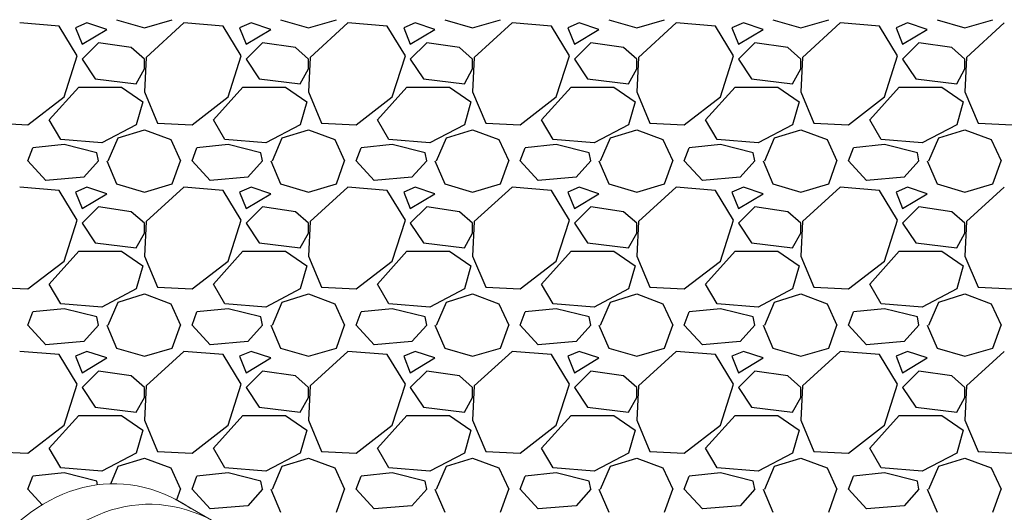
# Model space of a CAD drawing. Extents: x -18641 to 38354, y -43135 to 13184.
# Drawn here: x 4410 to 4650, y 5891 to 6011 of the extents above; entities that cross this region are included whole.
import ezdxf
from ezdxf import colors
from ezdxf.entities.mleader import LeaderData, LeaderLine
from ezdxf.math import Vec2, Vec3

# ---------------------------------------------------------------- set-up
doc = ezdxf.new("R2010")
doc.units = 0
doc.header["$LTSCALE"] = 5
doc.header["$MEASUREMENT"] = 0
doc.layers.get('0').update_dxf_attribs({"linetype": 'CONTINUOUS'})
doc.styles.get("Standard").update_dxf_attribs({"font": 'ARIALN.TTF'})

msp = doc.modelspace()

# ---------------------------------------------------------------- linework, layer by layer
at = {"linetype": 'Continuous'}
for p, q in [((4419.84, 6009.4), (4410.24, 6010.2)), ((4426.64, 6010.2), (4423.84, 6009)), ((4431.44, 6008.6), (4426.64, 6010.2)), ((4433.84, 6011), (4440.64, 6009)), ((4440.64, 6009), (4447.44, 6011)), ((4450.24, 6010.2), (4441.04, 6001.8)), ((4459.84, 6009.4), (4450.24, 6010.2)), ((4466.64, 6010.2), (4463.84, 6009)), ((4471.44, 6008.6), (4466.64, 6010.2)), ((4473.84, 6011), (4480.64, 6009)), ((4480.64, 6009), (4487.44, 6011)), ((4490.24, 6010.2), (4481.04, 6001.8)), ((4499.84, 6009.4), (4490.24, 6010.2)), ((4506.64, 6010.2), (4503.84, 6009)), ((4511.44, 6008.6), (4506.64, 6010.2)), ((4513.84, 6011), (4520.64, 6009)), ((4520.64, 6009), (4527.44, 6011)), ((4530.24, 6010.2), (4521.04, 6001.8)), ((4539.84, 6009.4), (4530.24, 6010.2)), ((4546.64, 6010.2), (4543.84, 6009)), ((4551.44, 6008.6), (4546.64, 6010.2)), ((4553.84, 6011), (4560.64, 6009)), ((4560.64, 6009), (4567.44, 6011)), ((4570.24, 6010.2), (4561.04, 6001.8)), ((4579.84, 6009.4), (4570.24, 6010.2)), ((4586.64, 6010.2), (4583.84, 6009)), ((4591.44, 6008.6), (4586.64, 6010.2)), ((4593.84, 6011), (4600.64, 6009)), ((4600.64, 6009), (4607.44, 6011)), ((4610.24, 6010.2), (4601.04, 6001.8)), ((4619.84, 6009.4), (4610.24, 6010.2)), ((4626.64, 6010.2), (4623.84, 6009)), ((4631.44, 6008.6), (4626.64, 6010.2)), ((4633.84, 6011), (4640.64, 6009)), ((4640.64, 6009), (4647.44, 6011)), ((4650.24, 6010.2), (4641.04, 6001.8)), ((4424.24, 6002.2), (4419.84, 6009.4)), ((4423.84, 6009), (4425.44, 6005)), ((4425.44, 6005), (4431.44, 6008.6)), ((4464.24, 6002.2), (4459.84, 6009.4)), ((4463.84, 6009), (4465.44, 6005)), ((4465.44, 6005), (4471.44, 6008.6)), ((4504.24, 6002.2), (4499.84, 6009.4)), ((4503.84, 6009), (4505.44, 6005)), ((4505.44, 6005), (4511.44, 6008.6)), ((4544.24, 6002.2), (4539.84, 6009.4)), ((4543.84, 6009), (4545.44, 6005)), ((4545.44, 6005), (4551.44, 6008.6)), ((4584.24, 6002.2), (4579.84, 6009.4)), ((4583.84, 6009), (4585.44, 6005)), ((4585.44, 6005), (4591.44, 6008.6)), ((4624.24, 6002.2), (4619.84, 6009.4)), ((4623.84, 6009), (4625.44, 6005)), ((4625.44, 6005), (4631.44, 6008.6)), ((4429.44, 6005.4), (4425.44, 6001.4)), ((4437.44, 6004.2), (4429.44, 6005.4)), ((4469.44, 6005.4), (4465.44, 6001.4)), ((4477.44, 6004.2), (4469.44, 6005.4)), ((4509.44, 6005.4), (4505.44, 6001.4)), ((4517.44, 6004.2), (4509.44, 6005.4)), ((4549.44, 6005.4), (4545.44, 6001.4)), ((4557.44, 6004.2), (4549.44, 6005.4)), ((4589.44, 6005.4), (4585.44, 6001.4)), ((4597.44, 6004.2), (4589.44, 6005.4)), ((4629.44, 6005.4), (4625.44, 6001.4)), ((4637.44, 6004.2), (4629.44, 6005.4)), ((4440.64, 6001.4), (4437.44, 6004.2)), ((4480.64, 6001.4), (4477.44, 6004.2)), ((4520.64, 6001.4), (4517.44, 6004.2)), ((4560.64, 6001.4), (4557.44, 6004.2)), ((4600.64, 6001.4), (4597.44, 6004.2)), ((4640.64, 6001.4), (4637.44, 6004.2)), ((4421.04, 5992.2), (4424.24, 6002.2)), ((4425.44, 6001.4), (4428.64, 5996.6)), ((4441.04, 6001.8), (4440.64, 5993.4)), ((4440.64, 5999), (4440.64, 6001.4)), ((4461.04, 5992.2), (4464.24, 6002.2)), ((4465.44, 6001.4), (4468.64, 5996.6)), ((4481.04, 6001.8), (4480.64, 5993.4)), ((4480.64, 5999), (4480.64, 6001.4)), ((4501.04, 5992.2), (4504.24, 6002.2)), ((4505.44, 6001.4), (4508.64, 5996.6)), ((4521.04, 6001.8), (4520.64, 5993.4)), ((4520.64, 5999), (4520.64, 6001.4)), ((4541.04, 5992.2), (4544.24, 6002.2)), ((4545.44, 6001.4), (4548.64, 5996.6)), ((4561.04, 6001.8), (4560.64, 5993.4)), ((4560.64, 5999), (4560.64, 6001.4)), ((4581.04, 5992.2), (4584.24, 6002.2)), ((4585.44, 6001.4), (4588.64, 5996.6)), ((4601.04, 6001.8), (4600.64, 5993.4)), ((4600.64, 5999), (4600.64, 6001.4)), ((4621.04, 5992.2), (4624.24, 6002.2)), ((4625.44, 6001.4), (4628.64, 5996.6)), ((4641.04, 6001.8), (4640.64, 5993.4)), ((4640.64, 5999), (4640.64, 6001.4)), ((4438.64, 5995.4), (4440.64, 5999)), ((4478.64, 5995.4), (4480.64, 5999)), ((4518.64, 5995.4), (4520.64, 5999)), ((4558.64, 5995.4), (4560.64, 5999)), ((4598.64, 5995.4), (4600.64, 5999)), ((4638.64, 5995.4), (4640.64, 5999)), ((4428.64, 5996.6), (4438.64, 5995.4)), ((4468.64, 5996.6), (4478.64, 5995.4)), ((4508.64, 5996.6), (4518.64, 5995.4)), ((4548.64, 5996.6), (4558.64, 5995.4)), ((4588.64, 5996.6), (4598.64, 5995.4)), ((4628.64, 5996.6), (4638.64, 5995.4)), ((4417.44, 5986.6), (4424.64, 5994.6)), ((4424.64, 5994.6), (4435.04, 5994.6)), ((4435.04, 5994.6), (4440.24, 5991)), ((4440.64, 5993.4), (4443.84, 5985.8)), ((4457.44, 5986.6), (4464.64, 5994.6)), ((4464.64, 5994.6), (4475.04, 5994.6)), ((4475.04, 5994.6), (4480.24, 5991)), ((4480.64, 5993.4), (4483.84, 5985.8)), ((4497.44, 5986.6), (4504.64, 5994.6)), ((4504.64, 5994.6), (4515.04, 5994.6)), ((4515.04, 5994.6), (4520.24, 5991)), ((4520.64, 5993.4), (4523.84, 5985.8)), ((4537.44, 5986.6), (4544.64, 5994.6)), ((4544.64, 5994.6), (4555.04, 5994.6)), ((4555.04, 5994.6), (4560.24, 5991)), ((4560.64, 5993.4), (4563.84, 5985.8)), ((4577.44, 5986.6), (4584.64, 5994.6)), ((4584.64, 5994.6), (4595.04, 5994.6)), ((4595.04, 5994.6), (4600.24, 5991)), ((4600.64, 5993.4), (4603.84, 5985.8)), ((4617.44, 5986.6), (4624.64, 5994.6)), ((4624.64, 5994.6), (4635.04, 5994.6)), ((4635.04, 5994.6), (4640.24, 5991)), ((4640.64, 5993.4), (4643.84, 5985.8)), ((4412.24, 5985.4), (4421.04, 5992.2)), ((4440.24, 5991), (4438.64, 5985.4)), ((4452.24, 5985.4), (4461.04, 5992.2)), ((4480.24, 5991), (4478.64, 5985.4)), ((4492.24, 5985.4), (4501.04, 5992.2)), ((4520.24, 5991), (4518.64, 5985.4)), ((4532.24, 5985.4), (4541.04, 5992.2)), ((4560.24, 5991), (4558.64, 5985.4)), ((4572.24, 5985.4), (4581.04, 5992.2)), ((4600.24, 5991), (4598.64, 5985.4)), ((4612.24, 5985.4), (4621.04, 5992.2)), ((4640.24, 5991), (4638.64, 5985.4)), ((4403.84, 5985.8), (4412.24, 5985.4)), ((4420.24, 5981.8), (4417.44, 5986.6)), ((4443.84, 5985.8), (4452.24, 5985.4)), ((4460.24, 5981.8), (4457.44, 5986.6)), ((4483.84, 5985.8), (4492.24, 5985.4)), ((4500.24, 5981.8), (4497.44, 5986.6)), ((4523.84, 5985.8), (4532.24, 5985.4)), ((4540.24, 5981.8), (4537.44, 5986.6)), ((4563.84, 5985.8), (4572.24, 5985.4)), ((4580.24, 5981.8), (4577.44, 5986.6)), ((4603.84, 5985.8), (4612.24, 5985.4)), ((4620.24, 5981.8), (4617.44, 5986.6)), ((4643.84, 5985.8), (4652.24, 5985.4)), ((4438.64, 5985.4), (4430.24, 5981)), ((4434.24, 5982.2), (4440.64, 5984.2)), ((4440.64, 5984.2), (4447.04, 5981.8)), ((4478.64, 5985.4), (4470.24, 5981)), ((4474.24, 5982.2), (4480.64, 5984.2)), ((4480.64, 5984.2), (4487.04, 5981.8)), ((4518.64, 5985.4), (4510.24, 5981)), ((4514.24, 5982.2), (4520.64, 5984.2)), ((4520.64, 5984.2), (4527.04, 5981.8)), ((4558.64, 5985.4), (4550.24, 5981)), ((4554.24, 5982.2), (4560.64, 5984.2)), ((4560.64, 5984.2), (4567.04, 5981.8)), ((4598.64, 5985.4), (4590.24, 5981)), ((4594.24, 5982.2), (4600.64, 5984.2)), ((4600.64, 5984.2), (4607.04, 5981.8)), ((4638.64, 5985.4), (4630.24, 5981)), ((4634.24, 5982.2), (4640.64, 5984.2)), ((4640.64, 5984.2), (4647.04, 5981.8)), ((4430.24, 5981), (4420.24, 5981.8)), ((4431.84, 5976.6), (4434.24, 5982.2)), ((4447.04, 5981.8), (4449.44, 5976.6)), ((4470.24, 5981), (4460.24, 5981.8)), ((4471.84, 5976.6), (4474.24, 5982.2)), ((4487.04, 5981.8), (4489.44, 5976.6)), ((4510.24, 5981), (4500.24, 5981.8)), ((4511.84, 5976.6), (4514.24, 5982.2)), ((4527.04, 5981.8), (4529.44, 5976.6)), ((4550.24, 5981), (4540.24, 5981.8)), ((4551.84, 5976.6), (4554.24, 5982.2)), ((4567.04, 5981.8), (4569.44, 5976.6)), ((4590.24, 5981), (4580.24, 5981.8)), ((4591.84, 5976.6), (4594.24, 5982.2)), ((4607.04, 5981.8), (4609.44, 5976.6)), ((4630.24, 5981), (4620.24, 5981.8)), ((4631.84, 5976.6), (4634.24, 5982.2)), ((4647.04, 5981.8), (4649.44, 5976.6)), ((4412.24, 5976.6), (4413.44, 5979.8)), ((4421.04, 5980.6), (4413.44, 5979.8)), ((4429.04, 5978.6), (4421.04, 5980.6)), ((4429.44, 5976.6), (4429.04, 5978.6)), ((4452.24, 5976.6), (4453.44, 5979.8)), ((4461.04, 5980.6), (4453.44, 5979.8)), ((4469.04, 5978.6), (4461.04, 5980.6)), ((4469.44, 5976.6), (4469.04, 5978.6)), ((4492.24, 5976.6), (4493.44, 5979.8)), ((4501.04, 5980.6), (4493.44, 5979.8)), ((4509.04, 5978.6), (4501.04, 5980.6)), ((4509.44, 5976.6), (4509.04, 5978.6)), ((4532.24, 5976.6), (4533.44, 5979.8)), ((4541.04, 5980.6), (4533.44, 5979.8)), ((4549.04, 5978.6), (4541.04, 5980.6)), ((4549.44, 5976.6), (4549.04, 5978.6)), ((4572.24, 5976.6), (4573.44, 5979.8)), ((4581.04, 5980.6), (4573.44, 5979.8)), ((4589.04, 5978.6), (4581.04, 5980.6)), ((4589.44, 5976.6), (4589.04, 5978.6)), ((4612.24, 5976.6), (4613.44, 5979.8)), ((4621.04, 5980.6), (4613.44, 5979.8)), ((4629.04, 5978.6), (4621.04, 5980.6)), ((4629.44, 5976.6), (4629.04, 5978.6)), ((4416.64, 5971.8), (4412.24, 5976.6)), ((4429.44, 5976.6), (4425.84, 5972.6)), ((4431.44, 5976.6), (4433.84, 5971)), ((4447.44, 5971), (4449.44, 5976.6)), ((4456.64, 5971.8), (4452.24, 5976.6)), ((4469.44, 5976.6), (4465.84, 5972.6)), ((4471.44, 5976.6), (4473.84, 5971)), ((4487.44, 5971), (4489.44, 5976.6)), ((4496.64, 5971.8), (4492.24, 5976.6)), ((4509.44, 5976.6), (4505.84, 5972.6)), ((4511.44, 5976.6), (4513.84, 5971)), ((4527.44, 5971), (4529.44, 5976.6)), ((4536.64, 5971.8), (4532.24, 5976.6)), ((4549.44, 5976.6), (4545.84, 5972.6)), ((4551.44, 5976.6), (4553.84, 5971)), ((4567.44, 5971), (4569.44, 5976.6)), ((4576.64, 5971.8), (4572.24, 5976.6)), ((4589.44, 5976.6), (4585.84, 5972.6)), ((4591.44, 5976.6), (4593.84, 5971)), ((4607.44, 5971), (4609.44, 5976.6)), ((4616.64, 5971.8), (4612.24, 5976.6)), ((4629.44, 5976.6), (4625.84, 5972.6)), ((4631.44, 5976.6), (4633.84, 5971)), ((4647.44, 5971), (4649.44, 5976.6)), ((4425.84, 5972.6), (4416.64, 5971.8)), ((4465.84, 5972.6), (4456.64, 5971.8)), ((4505.84, 5972.6), (4496.64, 5971.8)), ((4545.84, 5972.6), (4536.64, 5971.8)), ((4585.84, 5972.6), (4576.64, 5971.8)), ((4625.84, 5972.6), (4616.64, 5971.8)), ((4419.84, 5969.4), (4410.24, 5970.2)), ((4424.24, 5962.2), (4419.84, 5969.4)), ((4426.64, 5970.2), (4423.84, 5969)), ((4423.84, 5969), (4425.44, 5965)), ((4431.44, 5968.6), (4426.64, 5970.2)), ((4433.84, 5971), (4440.64, 5969)), ((4440.64, 5969), (4447.44, 5971)), ((4450.24, 5970.2), (4441.04, 5961.8)), ((4459.84, 5969.4), (4450.24, 5970.2)), ((4464.24, 5962.2), (4459.84, 5969.4)), ((4466.64, 5970.2), (4463.84, 5969)), ((4463.84, 5969), (4465.44, 5965)), ((4471.44, 5968.6), (4466.64, 5970.2)), ((4473.84, 5971), (4480.64, 5969)), ((4480.64, 5969), (4487.44, 5971)), ((4490.24, 5970.2), (4481.04, 5961.8)), ((4499.84, 5969.4), (4490.24, 5970.2)), ((4504.24, 5962.2), (4499.84, 5969.4)), ((4506.64, 5970.2), (4503.84, 5969)), ((4503.84, 5969), (4505.44, 5965)), ((4511.44, 5968.6), (4506.64, 5970.2)), ((4513.84, 5971), (4520.64, 5969)), ((4520.64, 5969), (4527.44, 5971)), ((4530.24, 5970.2), (4521.04, 5961.8)), ((4539.84, 5969.4), (4530.24, 5970.2)), ((4544.24, 5962.2), (4539.84, 5969.4)), ((4546.64, 5970.2), (4543.84, 5969)), ((4543.84, 5969), (4545.44, 5965)), ((4551.44, 5968.6), (4546.64, 5970.2)), ((4553.84, 5971), (4560.64, 5969)), ((4560.64, 5969), (4567.44, 5971)), ((4570.24, 5970.2), (4561.04, 5961.8)), ((4579.84, 5969.4), (4570.24, 5970.2)), ((4584.24, 5962.2), (4579.84, 5969.4)), ((4586.64, 5970.2), (4583.84, 5969)), ((4583.84, 5969), (4585.44, 5965)), ((4591.44, 5968.6), (4586.64, 5970.2)), ((4593.84, 5971), (4600.64, 5969)), ((4600.64, 5969), (4607.44, 5971)), ((4610.24, 5970.2), (4601.04, 5961.8)), ((4619.84, 5969.4), (4610.24, 5970.2)), ((4624.24, 5962.2), (4619.84, 5969.4)), ((4626.64, 5970.2), (4623.84, 5969)), ((4623.84, 5969), (4625.44, 5965)), ((4631.44, 5968.6), (4626.64, 5970.2)), ((4633.84, 5971), (4640.64, 5969)), ((4640.64, 5969), (4647.44, 5971)), ((4650.24, 5970.2), (4641.04, 5961.8)), ((4425.44, 5965), (4431.44, 5968.6)), ((4465.44, 5965), (4471.44, 5968.6)), ((4505.44, 5965), (4511.44, 5968.6)), ((4545.44, 5965), (4551.44, 5968.6)), ((4585.44, 5965), (4591.44, 5968.6)), ((4625.44, 5965), (4631.44, 5968.6)), ((4429.44, 5965.4), (4425.44, 5961.4)), ((4437.44, 5964.2), (4429.44, 5965.4)), ((4440.64, 5961.4), (4437.44, 5964.2)), ((4469.44, 5965.4), (4465.44, 5961.4)), ((4477.44, 5964.2), (4469.44, 5965.4)), ((4480.64, 5961.4), (4477.44, 5964.2)), ((4509.44, 5965.4), (4505.44, 5961.4)), ((4517.44, 5964.2), (4509.44, 5965.4)), ((4520.64, 5961.4), (4517.44, 5964.2)), ((4549.44, 5965.4), (4545.44, 5961.4)), ((4557.44, 5964.2), (4549.44, 5965.4)), ((4560.64, 5961.4), (4557.44, 5964.2)), ((4589.44, 5965.4), (4585.44, 5961.4)), ((4597.44, 5964.2), (4589.44, 5965.4)), ((4600.64, 5961.4), (4597.44, 5964.2)), ((4629.44, 5965.4), (4625.44, 5961.4)), ((4637.44, 5964.2), (4629.44, 5965.4)), ((4640.64, 5961.4), (4637.44, 5964.2)), ((4421.04, 5952.2), (4424.24, 5962.2)), ((4441.04, 5961.8), (4440.64, 5953.4)), ((4461.04, 5952.2), (4464.24, 5962.2)), ((4481.04, 5961.8), (4480.64, 5953.4)), ((4501.04, 5952.2), (4504.24, 5962.2)), ((4521.04, 5961.8), (4520.64, 5953.4)), ((4541.04, 5952.2), (4544.24, 5962.2)), ((4561.04, 5961.8), (4560.64, 5953.4)), ((4581.04, 5952.2), (4584.24, 5962.2)), ((4601.04, 5961.8), (4600.64, 5953.4)), ((4621.04, 5952.2), (4624.24, 5962.2)), ((4641.04, 5961.8), (4640.64, 5953.4)), ((4425.44, 5961.4), (4428.64, 5956.6)), ((4440.64, 5959), (4440.64, 5961.4)), ((4465.44, 5961.4), (4468.64, 5956.6)), ((4480.64, 5959), (4480.64, 5961.4)), ((4505.44, 5961.4), (4508.64, 5956.6)), ((4520.64, 5959), (4520.64, 5961.4)), ((4545.44, 5961.4), (4548.64, 5956.6)), ((4560.64, 5959), (4560.64, 5961.4)), ((4585.44, 5961.4), (4588.64, 5956.6)), ((4600.64, 5959), (4600.64, 5961.4)), ((4625.44, 5961.4), (4628.64, 5956.6)), ((4640.64, 5959), (4640.64, 5961.4)), ((4438.64, 5955.4), (4440.64, 5959)), ((4478.64, 5955.4), (4480.64, 5959)), ((4518.64, 5955.4), (4520.64, 5959)), ((4558.64, 5955.4), (4560.64, 5959)), ((4598.64, 5955.4), (4600.64, 5959)), ((4638.64, 5955.4), (4640.64, 5959)), ((4417.44, 5946.6), (4424.64, 5954.6)), ((4424.64, 5954.6), (4435.04, 5954.6)), ((4428.64, 5956.6), (4438.64, 5955.4)), ((4435.04, 5954.6), (4440.24, 5951)), ((4457.44, 5946.6), (4464.64, 5954.6)), ((4464.64, 5954.6), (4475.04, 5954.6)), ((4468.64, 5956.6), (4478.64, 5955.4)), ((4475.04, 5954.6), (4480.24, 5951)), ((4497.44, 5946.6), (4504.64, 5954.6)), ((4504.64, 5954.6), (4515.04, 5954.6)), ((4508.64, 5956.6), (4518.64, 5955.4)), ((4515.04, 5954.6), (4520.24, 5951)), ((4537.44, 5946.6), (4544.64, 5954.6)), ((4544.64, 5954.6), (4555.04, 5954.6)), ((4548.64, 5956.6), (4558.64, 5955.4)), ((4555.04, 5954.6), (4560.24, 5951)), ((4577.44, 5946.6), (4584.64, 5954.6)), ((4584.64, 5954.6), (4595.04, 5954.6)), ((4588.64, 5956.6), (4598.64, 5955.4)), ((4595.04, 5954.6), (4600.24, 5951)), ((4617.44, 5946.6), (4624.64, 5954.6)), ((4624.64, 5954.6), (4635.04, 5954.6)), ((4628.64, 5956.6), (4638.64, 5955.4)), ((4635.04, 5954.6), (4640.24, 5951)), ((4412.24, 5945.4), (4421.04, 5952.2)), ((4440.64, 5953.4), (4443.84, 5945.8)), ((4452.24, 5945.4), (4461.04, 5952.2)), ((4480.64, 5953.4), (4483.84, 5945.8)), ((4492.24, 5945.4), (4501.04, 5952.2)), ((4520.64, 5953.4), (4523.84, 5945.8)), ((4532.24, 5945.4), (4541.04, 5952.2)), ((4560.64, 5953.4), (4563.84, 5945.8)), ((4572.24, 5945.4), (4581.04, 5952.2)), ((4600.64, 5953.4), (4603.84, 5945.8)), ((4612.24, 5945.4), (4621.04, 5952.2)), ((4640.64, 5953.4), (4643.84, 5945.8)), ((4440.24, 5951), (4438.64, 5945.4)), ((4480.24, 5951), (4478.64, 5945.4)), ((4520.24, 5951), (4518.64, 5945.4)), ((4560.24, 5951), (4558.64, 5945.4)), ((4600.24, 5951), (4598.64, 5945.4)), ((4640.24, 5951), (4638.64, 5945.4)), ((4403.84, 5945.8), (4412.24, 5945.4)), ((4420.24, 5941.8), (4417.44, 5946.6)), ((4438.64, 5945.4), (4430.24, 5941)), ((4443.84, 5945.8), (4452.24, 5945.4)), ((4460.24, 5941.8), (4457.44, 5946.6)), ((4478.64, 5945.4), (4470.24, 5941)), ((4483.84, 5945.8), (4492.24, 5945.4)), ((4500.24, 5941.8), (4497.44, 5946.6)), ((4518.64, 5945.4), (4510.24, 5941)), ((4523.84, 5945.8), (4532.24, 5945.4)), ((4540.24, 5941.8), (4537.44, 5946.6)), ((4558.64, 5945.4), (4550.24, 5941)), ((4563.84, 5945.8), (4572.24, 5945.4)), ((4580.24, 5941.8), (4577.44, 5946.6)), ((4598.64, 5945.4), (4590.24, 5941)), ((4603.84, 5945.8), (4612.24, 5945.4)), ((4620.24, 5941.8), (4617.44, 5946.6)), ((4638.64, 5945.4), (4630.24, 5941)), ((4643.84, 5945.8), (4652.24, 5945.4)), ((4434.24, 5942.2), (4440.64, 5944.2)), ((4440.64, 5944.2), (4447.04, 5941.8)), ((4474.24, 5942.2), (4480.64, 5944.2)), ((4480.64, 5944.2), (4487.04, 5941.8)), ((4514.24, 5942.2), (4520.64, 5944.2)), ((4520.64, 5944.2), (4527.04, 5941.8)), ((4554.24, 5942.2), (4560.64, 5944.2)), ((4560.64, 5944.2), (4567.04, 5941.8)), ((4594.24, 5942.2), (4600.64, 5944.2)), ((4600.64, 5944.2), (4607.04, 5941.8)), ((4634.24, 5942.2), (4640.64, 5944.2)), ((4640.64, 5944.2), (4647.04, 5941.8)), ((4421.04, 5940.6), (4413.44, 5939.8)), ((4430.24, 5941), (4420.24, 5941.8)), ((4429.04, 5938.6), (4421.04, 5940.6)), ((4431.84, 5936.6), (4434.24, 5942.2)), ((4447.04, 5941.8), (4449.44, 5936.6)), ((4461.04, 5940.6), (4453.44, 5939.8)), ((4470.24, 5941), (4460.24, 5941.8)), ((4469.04, 5938.6), (4461.04, 5940.6)), ((4471.84, 5936.6), (4474.24, 5942.2)), ((4487.04, 5941.8), (4489.44, 5936.6)), ((4501.04, 5940.6), (4493.44, 5939.8)), ((4510.24, 5941), (4500.24, 5941.8)), ((4509.04, 5938.6), (4501.04, 5940.6)), ((4511.84, 5936.6), (4514.24, 5942.2)), ((4527.04, 5941.8), (4529.44, 5936.6)), ((4541.04, 5940.6), (4533.44, 5939.8)), ((4550.24, 5941), (4540.24, 5941.8)), ((4549.04, 5938.6), (4541.04, 5940.6)), ((4551.84, 5936.6), (4554.24, 5942.2)), ((4567.04, 5941.8), (4569.44, 5936.6)), ((4581.04, 5940.6), (4573.44, 5939.8)), ((4590.24, 5941), (4580.24, 5941.8)), ((4589.04, 5938.6), (4581.04, 5940.6)), ((4591.84, 5936.6), (4594.24, 5942.2)), ((4607.04, 5941.8), (4609.44, 5936.6)), ((4621.04, 5940.6), (4613.44, 5939.8)), ((4630.24, 5941), (4620.24, 5941.8)), ((4629.04, 5938.6), (4621.04, 5940.6)), ((4631.84, 5936.6), (4634.24, 5942.2)), ((4647.04, 5941.8), (4649.44, 5936.6)), ((4412.24, 5936.6), (4413.44, 5939.8)), ((4429.44, 5936.6), (4429.04, 5938.6)), ((4452.24, 5936.6), (4453.44, 5939.8)), ((4469.44, 5936.6), (4469.04, 5938.6)), ((4492.24, 5936.6), (4493.44, 5939.8)), ((4509.44, 5936.6), (4509.04, 5938.6)), ((4532.24, 5936.6), (4533.44, 5939.8)), ((4549.44, 5936.6), (4549.04, 5938.6)), ((4572.24, 5936.6), (4573.44, 5939.8)), ((4589.44, 5936.6), (4589.04, 5938.6)), ((4612.24, 5936.6), (4613.44, 5939.8)), ((4629.44, 5936.6), (4629.04, 5938.6)), ((4416.64, 5931.8), (4412.24, 5936.6)), ((4429.44, 5936.6), (4425.84, 5932.6)), ((4431.44, 5936.6), (4433.84, 5931)), ((4447.44, 5931), (4449.44, 5936.6)), ((4456.64, 5931.8), (4452.24, 5936.6)), ((4469.44, 5936.6), (4465.84, 5932.6)), ((4471.44, 5936.6), (4473.84, 5931)), ((4487.44, 5931), (4489.44, 5936.6)), ((4496.64, 5931.8), (4492.24, 5936.6)), ((4509.44, 5936.6), (4505.84, 5932.6)), ((4511.44, 5936.6), (4513.84, 5931)), ((4527.44, 5931), (4529.44, 5936.6)), ((4536.64, 5931.8), (4532.24, 5936.6)), ((4549.44, 5936.6), (4545.84, 5932.6)), ((4551.44, 5936.6), (4553.84, 5931)), ((4567.44, 5931), (4569.44, 5936.6)), ((4576.64, 5931.8), (4572.24, 5936.6)), ((4589.44, 5936.6), (4585.84, 5932.6)), ((4591.44, 5936.6), (4593.84, 5931)), ((4607.44, 5931), (4609.44, 5936.6)), ((4616.64, 5931.8), (4612.24, 5936.6)), ((4629.44, 5936.6), (4625.84, 5932.6)), ((4631.44, 5936.6), (4633.84, 5931)), ((4647.44, 5931), (4649.44, 5936.6)), ((4425.84, 5932.6), (4416.64, 5931.8)), ((4433.84, 5931), (4440.64, 5929)), ((4440.64, 5929), (4447.44, 5931)), ((4465.84, 5932.6), (4456.64, 5931.8)), ((4473.84, 5931), (4480.64, 5929)), ((4480.64, 5929), (4487.44, 5931)), ((4505.84, 5932.6), (4496.64, 5931.8)), ((4513.84, 5931), (4520.64, 5929)), ((4520.64, 5929), (4527.44, 5931)), ((4545.84, 5932.6), (4536.64, 5931.8)), ((4553.84, 5931), (4560.64, 5929)), ((4560.64, 5929), (4567.44, 5931)), ((4585.84, 5932.6), (4576.64, 5931.8)), ((4593.84, 5931), (4600.64, 5929)), ((4600.64, 5929), (4607.44, 5931)), ((4625.84, 5932.6), (4616.64, 5931.8)), ((4633.84, 5931), (4640.64, 5929)), ((4640.64, 5929), (4647.44, 5931)), ((4419.84, 5929.4), (4410.24, 5930.2)), ((4424.24, 5922.2), (4419.84, 5929.4)), ((4426.64, 5930.2), (4423.84, 5929)), ((4423.84, 5929), (4425.44, 5925)), ((4425.44, 5925), (4431.44, 5928.6)), ((4431.44, 5928.6), (4426.64, 5930.2)), ((4450.24, 5930.2), (4441.04, 5921.8)), ((4459.84, 5929.4), (4450.24, 5930.2)), ((4464.24, 5922.2), (4459.84, 5929.4)), ((4466.64, 5930.2), (4463.84, 5929)), ((4463.84, 5929), (4465.44, 5925)), ((4465.44, 5925), (4471.44, 5928.6)), ((4471.44, 5928.6), (4466.64, 5930.2)), ((4490.24, 5930.2), (4481.04, 5921.8)), ((4499.84, 5929.4), (4490.24, 5930.2)), ((4504.24, 5922.2), (4499.84, 5929.4)), ((4506.64, 5930.2), (4503.84, 5929)), ((4503.84, 5929), (4505.44, 5925)), ((4505.44, 5925), (4511.44, 5928.6)), ((4511.44, 5928.6), (4506.64, 5930.2)), ((4530.24, 5930.2), (4521.04, 5921.8)), ((4539.84, 5929.4), (4530.24, 5930.2)), ((4544.24, 5922.2), (4539.84, 5929.4)), ((4546.64, 5930.2), (4543.84, 5929)), ((4543.84, 5929), (4545.44, 5925)), ((4545.44, 5925), (4551.44, 5928.6)), ((4551.44, 5928.6), (4546.64, 5930.2)), ((4570.24, 5930.2), (4561.04, 5921.8)), ((4579.84, 5929.4), (4570.24, 5930.2)), ((4584.24, 5922.2), (4579.84, 5929.4)), ((4586.64, 5930.2), (4583.84, 5929)), ((4583.84, 5929), (4585.44, 5925)), ((4585.44, 5925), (4591.44, 5928.6)), ((4591.44, 5928.6), (4586.64, 5930.2)), ((4610.24, 5930.2), (4601.04, 5921.8)), ((4619.84, 5929.4), (4610.24, 5930.2)), ((4624.24, 5922.2), (4619.84, 5929.4)), ((4626.64, 5930.2), (4623.84, 5929)), ((4623.84, 5929), (4625.44, 5925)), ((4625.44, 5925), (4631.44, 5928.6)), ((4631.44, 5928.6), (4626.64, 5930.2)), ((4650.24, 5930.2), (4641.04, 5921.8)), ((4429.44, 5925.4), (4425.44, 5921.4)), ((4437.44, 5924.2), (4429.44, 5925.4)), ((4440.64, 5921.4), (4437.44, 5924.2)), ((4469.44, 5925.4), (4465.44, 5921.4)), ((4477.44, 5924.2), (4469.44, 5925.4)), ((4480.64, 5921.4), (4477.44, 5924.2)), ((4509.44, 5925.4), (4505.44, 5921.4)), ((4517.44, 5924.2), (4509.44, 5925.4)), ((4520.64, 5921.4), (4517.44, 5924.2)), ((4549.44, 5925.4), (4545.44, 5921.4)), ((4557.44, 5924.2), (4549.44, 5925.4)), ((4560.64, 5921.4), (4557.44, 5924.2)), ((4589.44, 5925.4), (4585.44, 5921.4)), ((4597.44, 5924.2), (4589.44, 5925.4)), ((4600.64, 5921.4), (4597.44, 5924.2)), ((4629.44, 5925.4), (4625.44, 5921.4)), ((4637.44, 5924.2), (4629.44, 5925.4)), ((4640.64, 5921.4), (4637.44, 5924.2)), ((4421.04, 5912.2), (4424.24, 5922.2)), ((4425.44, 5921.4), (4428.64, 5916.6)), ((4441.04, 5921.8), (4440.64, 5913.4)), ((4440.64, 5919), (4440.64, 5921.4)), ((4461.04, 5912.2), (4464.24, 5922.2)), ((4465.44, 5921.4), (4468.64, 5916.6)), ((4481.04, 5921.8), (4480.64, 5913.4)), ((4480.64, 5919), (4480.64, 5921.4)), ((4501.04, 5912.2), (4504.24, 5922.2)), ((4505.44, 5921.4), (4508.64, 5916.6)), ((4521.04, 5921.8), (4520.64, 5913.4)), ((4520.64, 5919), (4520.64, 5921.4)), ((4541.04, 5912.2), (4544.24, 5922.2)), ((4545.44, 5921.4), (4548.64, 5916.6)), ((4561.04, 5921.8), (4560.64, 5913.4)), ((4560.64, 5919), (4560.64, 5921.4)), ((4581.04, 5912.2), (4584.24, 5922.2)), ((4585.44, 5921.4), (4588.64, 5916.6)), ((4601.04, 5921.8), (4600.64, 5913.4)), ((4600.64, 5919), (4600.64, 5921.4)), ((4621.04, 5912.2), (4624.24, 5922.2)), ((4625.44, 5921.4), (4628.64, 5916.6)), ((4641.04, 5921.8), (4640.64, 5913.4)), ((4640.64, 5919), (4640.64, 5921.4)), ((4438.64, 5915.4), (4440.64, 5919)), ((4478.64, 5915.4), (4480.64, 5919)), ((4518.64, 5915.4), (4520.64, 5919)), ((4558.64, 5915.4), (4560.64, 5919)), ((4598.64, 5915.4), (4600.64, 5919)), ((4638.64, 5915.4), (4640.64, 5919)), ((4428.64, 5916.6), (4438.64, 5915.4)), ((4468.64, 5916.6), (4478.64, 5915.4)), ((4508.64, 5916.6), (4518.64, 5915.4)), ((4548.64, 5916.6), (4558.64, 5915.4)), ((4588.64, 5916.6), (4598.64, 5915.4)), ((4628.64, 5916.6), (4638.64, 5915.4)), ((4417.44, 5906.6), (4424.64, 5914.6)), ((4424.64, 5914.6), (4435.04, 5914.6)), ((4435.04, 5914.6), (4440.24, 5911)), ((4457.44, 5906.6), (4464.64, 5914.6)), ((4464.64, 5914.6), (4475.04, 5914.6)), ((4475.04, 5914.6), (4480.24, 5911)), ((4497.44, 5906.6), (4504.64, 5914.6)), ((4504.64, 5914.6), (4515.04, 5914.6)), ((4515.04, 5914.6), (4520.24, 5911)), ((4537.44, 5906.6), (4544.64, 5914.6)), ((4544.64, 5914.6), (4555.04, 5914.6)), ((4555.04, 5914.6), (4560.24, 5911)), ((4577.44, 5906.6), (4584.64, 5914.6)), ((4584.64, 5914.6), (4595.04, 5914.6)), ((4595.04, 5914.6), (4600.24, 5911)), ((4617.44, 5906.6), (4624.64, 5914.6)), ((4624.64, 5914.6), (4635.04, 5914.6)), ((4635.04, 5914.6), (4640.24, 5911)), ((4412.24, 5905.4), (4421.04, 5912.2)), ((4440.64, 5913.4), (4443.84, 5905.8)), ((4452.24, 5905.4), (4461.04, 5912.2)), ((4480.64, 5913.4), (4483.84, 5905.8)), ((4492.24, 5905.4), (4501.04, 5912.2)), ((4520.64, 5913.4), (4523.84, 5905.8)), ((4532.24, 5905.4), (4541.04, 5912.2)), ((4560.64, 5913.4), (4563.84, 5905.8)), ((4572.24, 5905.4), (4581.04, 5912.2)), ((4600.64, 5913.4), (4603.84, 5905.8)), ((4612.24, 5905.4), (4621.04, 5912.2)), ((4640.64, 5913.4), (4643.84, 5905.8)), ((4440.24, 5911), (4438.64, 5905.4)), ((4480.24, 5911), (4478.64, 5905.4)), ((4520.24, 5911), (4518.64, 5905.4)), ((4560.24, 5911), (4558.64, 5905.4)), ((4600.24, 5911), (4598.64, 5905.4)), ((4640.24, 5911), (4638.64, 5905.4)), ((4420.24, 5901.8), (4417.44, 5906.6)), ((4460.24, 5901.8), (4457.44, 5906.6)), ((4500.24, 5901.8), (4497.44, 5906.6)), ((4540.24, 5901.8), (4537.44, 5906.6)), ((4580.24, 5901.8), (4577.44, 5906.6)), ((4620.24, 5901.8), (4617.44, 5906.6)), ((4403.84, 5905.8), (4412.24, 5905.4)), ((4438.64, 5905.4), (4430.24, 5901)), ((4434.24, 5902.2), (4440.64, 5904.2)), ((4440.64, 5904.2), (4447.04, 5901.8)), ((4443.84, 5905.8), (4452.24, 5905.4)), ((4478.64, 5905.4), (4470.24, 5901)), ((4474.24, 5902.2), (4480.64, 5904.2)), ((4480.64, 5904.2), (4487.04, 5901.8)), ((4483.84, 5905.8), (4492.24, 5905.4)), ((4518.64, 5905.4), (4510.24, 5901)), ((4514.24, 5902.2), (4520.64, 5904.2)), ((4520.64, 5904.2), (4527.04, 5901.8)), ((4523.84, 5905.8), (4532.24, 5905.4)), ((4558.64, 5905.4), (4550.24, 5901)), ((4554.24, 5902.2), (4560.64, 5904.2)), ((4560.64, 5904.2), (4567.04, 5901.8)), ((4563.84, 5905.8), (4572.24, 5905.4)), ((4598.64, 5905.4), (4590.24, 5901)), ((4594.24, 5902.2), (4600.64, 5904.2)), ((4600.64, 5904.2), (4607.04, 5901.8)), ((4603.84, 5905.8), (4612.24, 5905.4)), ((4638.64, 5905.4), (4630.24, 5901)), ((4634.24, 5902.2), (4640.64, 5904.2)), ((4640.64, 5904.2), (4647.04, 5901.8)), ((4643.84, 5905.8), (4652.24, 5905.4)), ((4430.24, 5901), (4420.24, 5901.8)), ((4432.42, 5897.95), (4434.24, 5902.2)), ((4447.04, 5901.8), (4449.44, 5896.6)), ((4470.24, 5901), (4460.24, 5901.8)), ((4471.84, 5896.6), (4474.24, 5902.2)), ((4487.04, 5901.8), (4489.44, 5896.6)), ((4510.24, 5901), (4500.24, 5901.8)), ((4511.84, 5896.6), (4514.24, 5902.2)), ((4527.04, 5901.8), (4529.44, 5896.6)), ((4550.24, 5901), (4540.24, 5901.8)), ((4551.84, 5896.6), (4554.24, 5902.2)), ((4567.04, 5901.8), (4569.44, 5896.6)), ((4590.24, 5901), (4580.24, 5901.8)), ((4591.84, 5896.6), (4594.24, 5902.2)), ((4607.04, 5901.8), (4609.44, 5896.6)), ((4630.24, 5901), (4620.24, 5901.8)), ((4631.84, 5896.6), (4634.24, 5902.2)), ((4647.04, 5901.8), (4649.44, 5896.6)), ((4412.24, 5896.6), (4413.44, 5899.8)), ((4421.04, 5900.6), (4413.44, 5899.8)), ((4429.04, 5898.6), (4421.04, 5900.6)), ((4452.24, 5896.6), (4453.44, 5899.8)), ((4461.04, 5900.6), (4453.44, 5899.8)), ((4469.04, 5898.6), (4461.04, 5900.6)), ((4492.24, 5896.6), (4493.44, 5899.8)), ((4501.04, 5900.6), (4493.44, 5899.8)), ((4509.04, 5898.6), (4501.04, 5900.6)), ((4532.24, 5896.6), (4533.44, 5899.8)), ((4541.04, 5900.6), (4533.44, 5899.8)), ((4549.04, 5898.6), (4541.04, 5900.6)), ((4572.24, 5896.6), (4573.44, 5899.8)), ((4581.04, 5900.6), (4573.44, 5899.8)), ((4589.04, 5898.6), (4581.04, 5900.6)), ((4612.24, 5896.6), (4613.44, 5899.8)), ((4621.04, 5900.6), (4613.44, 5899.8)), ((4629.04, 5898.6), (4621.04, 5900.6)), ((4429.22, 5897.71), (4429.04, 5898.6)), ((4469.44, 5896.6), (4469.04, 5898.6)), ((4509.44, 5896.6), (4509.04, 5898.6)), ((4549.44, 5896.6), (4549.04, 5898.6)), ((4589.44, 5896.6), (4589.04, 5898.6)), ((4629.44, 5896.6), (4629.04, 5898.6)), ((4415.7, 5892.82), (4412.24, 5896.6)), ((4448.51, 5894), (4449.44, 5896.6)), ((4456.64, 5891.8), (4452.24, 5896.6)), ((4469.44, 5896.6), (4465.84, 5892.6)), ((4471.44, 5896.6), (4473.84, 5891)), ((4487.44, 5891), (4489.44, 5896.6)), ((4496.64, 5891.8), (4492.24, 5896.6)), ((4509.44, 5896.6), (4505.84, 5892.6)), ((4511.44, 5896.6), (4513.84, 5891)), ((4527.44, 5891), (4529.44, 5896.6)), ((4536.64, 5891.8), (4532.24, 5896.6)), ((4549.44, 5896.6), (4545.84, 5892.6)), ((4551.44, 5896.6), (4553.84, 5891)), ((4567.44, 5891), (4569.44, 5896.6)), ((4576.64, 5891.8), (4572.24, 5896.6)), ((4589.44, 5896.6), (4585.84, 5892.6)), ((4591.44, 5896.6), (4593.84, 5891)), ((4607.44, 5891), (4609.44, 5896.6)), ((4616.64, 5891.8), (4612.24, 5896.6)), ((4629.44, 5896.6), (4625.84, 5892.6)), ((4631.44, 5896.6), (4633.84, 5891)), ((4647.44, 5891), (4649.44, 5896.6)), ((4465.84, 5892.6), (4456.64, 5891.8)), ((4505.84, 5892.6), (4496.64, 5891.8)), ((4545.84, 5892.6), (4536.64, 5891.8)), ((4585.84, 5892.6), (4576.64, 5891.8)), ((4625.84, 5892.6), (4616.64, 5891.8))]:
    msp.add_line(p, q, dxfattribs=at)
at = {"linetype": 'Continuous', "lineweight": 9}
msp.add_line((4646.73, 5780.03), (4448.15, 5894.19), dxfattribs=at)
msp.add_lwpolyline([(5098.79, 5518.49), (4448.15, 5894.19)], dxfattribs=at)
for centre in [(4433.15, 5816.07), (4441.81, 5811.07), (4450.47, 5806.07)]:
    msp.add_ellipse(centre, major_axis=(0, 81.89), ratio=0.610591, start_param=5.897382, end_param=9.11791, dxfattribs=at)

# ---------------------------------------------------------------- leaders
at = {"color": 0, "lineweight": 9}
ml = msp.add_multileader_mtext('Standard', dxfattribs=at)
ml.set_content('\\pxi-3,l3.3186,t3.3186;NOTE:^I\\P\\pi0,l0,tz;{\\C256;Refer Viking Correct \\PBelow Ground Tanking Methodology}')
ml.set_leader_properties()
ml.build(insert=Vec2(0, 0))
ml.multileader.update_dxf_attribs({"leader_type": 2, "arrow_head_size": 12})
ctx = ml.context
ctx.base_point, ctx.char_height, ctx.arrow_head_size, ctx.plane_origin = Vec3(5961.9, 6906.71), 30, 12, Vec3(5955.74, 5193.22)
notes = []
notes.append((ctx, [(0, (0, 0, 0), (0, 0), (1, 0), 1, [])]))
ctx.mtext.insert, ctx.mtext.width, ctx.mtext.flow_direction = Vec3(5963.9, 6926.12), 748.9791, 5
ml = msp.add_multileader_mtext('Standard', dxfattribs=at)
ml.set_content('{\\fArial|b0|i0|c0|p34;\\Q-30;\\C256;Viking GM H1 Tanking Drainage\\P    \\Land\\l \\fArial Narrow|b0|i0|c0|p34;\\C0; Protection Board SEM628 \\P       \\P         }')
ml.set_leader_properties()
ml.build(insert=Vec2(0, 0))
ml.multileader.update_dxf_attribs({"leader_type": 2, "arrow_head_size": 12})
ctx = ml.context
ctx.base_point, ctx.char_height, ctx.arrow_head_size, ctx.plane_origin, ctx.plane_x_axis, ctx.plane_y_axis = Vec3(4895.36, 6728.32), 20, 12, Vec3(5035.23, 6317.72), Vec3(0.866025, -0.5), Vec3(0.5, 0.866025)
notes.append((ctx, [(0, (0, 0, 0), (0, 0), (1, 0), 1, [])]))
ctx.mtext.insert, ctx.mtext.text_direction, ctx.mtext.rotation, ctx.mtext.width, ctx.mtext.flow_direction = Vec3(4902.09, 6735.98), Vec3(0.866025, -0.5), 5.759587, 804.0233, 5
for ctx, leaders in notes:
    for number, flags, end, landing, length, lines in leaders:
        leader = LeaderData()
        leader.index, (leader.has_last_leader_line, leader.has_dogleg_vector, leader.attachment_direction) = number, flags
        leader.last_leader_point, leader.dogleg_vector, leader.dogleg_length = Vec3(end), Vec3(landing), length
        for number, points, colour, breaks in lines:
            line = LeaderLine()
            line.index, line.vertices, line.color, line.breaks = number, Vec3.list(points), colors.encode_raw_color(colour), breaks
            leader.lines.append(line)
        ctx.leaders.append(leader)

doc.saveas('drawing.dxf')
